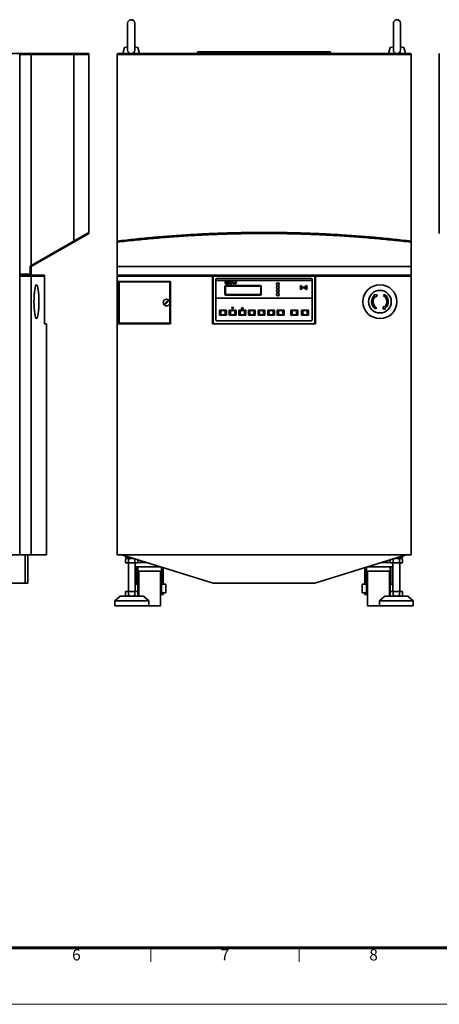
# Model space of a CAD drawing. Units: millimetres. Extents: x 0 to 4205, y 0 to 2970.
# Drawn here: x 1345 to 2087, y 0 to 1742 of the extents above; entities that cross this region are included whole.
import ezdxf
from ezdxf.enums import TextEntityAlignment as Align

# ---------------------------------------------------------------- set-up
doc = ezdxf.new("R2010")
doc.units = ezdxf.units.MM
doc.header["$LTSCALE"] = 5
doc.linetypes.add('DASHED', pattern=[19.05, 12.7, -6.35])
doc.layers.add('FORMAT', color=7, linetype='Continuous', lineweight=60)
doc.layers.add('PROFILE2', color=4, linetype='Continuous', lineweight=35)
doc.layers.add('NONPLOT', color=7, linetype='Continuous', lineweight=18, plot=False)
doc.layers.add('PV', color=7, linetype='Continuous')
doc.styles.add('ULVAC', font='extslim2.shx', dxfattribs={"bigfont": 'extfont2.shx'})

# ---------------------------------------------------------------- blocks, each defined once
blk = doc.blocks.new('ZZWAKUA1Y-ULVAC_03')
at = {"layer": 'FORMAT', "color": 7, "lineweight": 60}
blk.add_line((821, 20), (25, 20), dxfattribs=at)
at = {"layer": 'FORMAT', "color": 7, "lineweight": 18}
for p, q in [((315.375, 20), (315.375, 15)), ((367.9375, 20), (367.9375, 15))]:
    blk.add_line(p, q, dxfattribs=at)
at = {"layer": 'NONPLOT', "color": 7, "lineweight": 0}
blk.add_line((0, 0), (841, 0), dxfattribs=at)
at = {"layer": 'FORMAT', "color": 7, "lineweight": 18, "style": 'ULVAC'}
for s, p in [('6', (289.095, 17)), ('7', (341.6575, 17)), ('8', (394.22, 17))]:
    blk.add_text(s, height=4, dxfattribs=at).set_placement(p, align=Align.MIDDLE)

msp = doc.modelspace()

# ---------------------------------------------------------------- linework, layer by layer
at = {"layer": 'PROFILE2'}
for p, q in [((1536.1, 1735.9), (1536.1, 1688.4)), ((1548.6, 1735.9), (1548.6, 1688.4)), ((2006.1, 1735.9), (2006.1, 1688.4)), ((2018.6, 1735.9), (2018.6, 1688.4)), ((1527.4, 1682.2), (1530.3, 1693.2)), ((1530.3, 1693.2), (1536.1, 1693.9)), ((1548.6, 1693.9), (1554.4, 1693.2)), ((1554.4, 1693.2), (1557.4, 1682.2)), ((1997.4, 1682.2), (2000.3, 1693.2)), ((2000.3, 1693.2), (2006.1, 1693.9)), ((2018.6, 1693.9), (2024.4, 1693.2)), ((2024.4, 1693.2), (2027.4, 1682.2)), ((1467.4, 1682.2), (1318.9, 1682.2)), ((1345.6, 1290.2), (1345.6, 1682.2)), ((1467.4, 1680.6), (1345.6, 1680.6)), ((1365.6, 795.2), (1365.6, 1682.2)), ((1440.7, 1348.5), (1440.7, 1682.2)), ((1467.4, 1363.9), (1467.4, 1682.2)), ((1517.4, 1680.6), (2037.3, 1680.6)), ((1517.4, 1292.2), (1517.4, 1680.2)), ((1519.4, 1682.2), (2035.4, 1682.2)), ((1529.4, 1682.2), (1555.4, 1682.2)), ((1659.9, 1685.2), (1894.9, 1685.2)), ((1659.9, 1682.2), (1659.9, 1685.2)), ((1894.9, 1682.2), (1894.9, 1685.2)), ((1999.4, 1682.2), (2025.4, 1682.2)), ((2037.4, 1292.2), (2037.4, 1680.2)), ((2087.4, 1363.9), (2087.4, 1682.2)), ((1467.4, 1365.8), (1364, 1306.1)), ((1467.4, 1363.9), (1365.6, 1305.2)), ((1345.2, 795.2), (1345.2, 1290.2)), ((1364, 1291.8), (1345.6, 1291.8)), ((1389.1, 1290.2), (1345.6, 1290.2)), ((1365.6, 1290.2), (1345.6, 1290.2)), ((1364, 1291.8), (1364, 1306.1)), ((1365.6, 1290.2), (1365.6, 1305.2)), ((1389.1, 1204.2), (1389.1, 1290.2)), ((1517.4, 1305.2), (2037.4, 1305.2)), ((1519.4, 1290.2), (2035.4, 1290.2)), ((1520, 1290.2), (2034.8, 1290.2)), ((1520, 1290.2), (2034.8, 1290.2)), ((1549.4, 1290.2), (1575.4, 1290.2)), ((1979.4, 1290.2), (2005.4, 1290.2)), ((1389.1, 1288.6), (1345.2, 1288.6)), ((1345.6, 795.2), (1345.6, 1288.6)), ((1517.4, 1287.6), (1517.4, 795.2)), ((1517.4, 1279.2), (1612, 1279.2)), ((1519, 1279.2), (1519, 1204.2)), ((1520, 1288.6), (2034.8, 1288.6)), ((1521, 1206.2), (1521, 1277.2)), ((1522, 1278.2), (1610, 1278.2)), ((1611, 1277.2), (1611, 1206.2)), ((1612, 1279.2), (1612, 1204.2)), ((1686.4, 1288.6), (1686.4, 1204.2)), ((1687.4, 1287.2), (1687.4, 1206.2)), ((1689.4, 1289.2), (1865.4, 1289.2)), ((1692.4, 1282.7), (1692.4, 1210.7)), ((1862.4, 1280.7), (1692.4, 1280.7)), ((1693.9, 1284.2), (1860.9, 1284.2)), ((1708.2, 1277.9), (1709.9, 1277.9)), ((1708.2, 1277.9), (1708.2, 1277.9)), ((1708.2, 1277.9), (1708.4, 1277.7)), ((1708.5, 1275.7), (1708.5, 1277.5)), ((1708.5, 1275.5), (1708.5, 1275.6)), ((1708.6, 1275.4), (1709.1, 1275.1)), ((1709.1, 1275.1), (1709.5, 1275)), ((1709.5, 1275.7), (1709.5, 1277.5)), ((1709.6, 1275.5), (1709.6, 1275.6)), ((1709.7, 1277.7), (1709.9, 1277.9)), ((1710.1, 1275.4), (1709.8, 1275.4)), ((1709.9, 1277.9), (1709.9, 1277.9)), ((1710.4, 1275.3), (1711, 1275.3)), ((1711.2, 1275.4), (1711.6, 1275.4)), ((1711.5, 1277.9), (1712.6, 1277.9)), ((1711.5, 1277.9), (1711.5, 1277.9)), ((1711.5, 1277.8), (1711.7, 1277.7)), ((1711.8, 1275.7), (1711.8, 1277.5)), ((1711.8, 1275.5), (1711.8, 1275.6)), ((1712.1, 1275.2), (1712, 1275.1)), ((1712.3, 1275.6), (1712.3, 1277.5)), ((1712.4, 1277.7), (1712.6, 1277.8)), ((1712.7, 1277.9), (1712.7, 1277.9)), ((1712.9, 1277.9), (1714.6, 1277.9)), ((1712.9, 1277.9), (1712.9, 1277.9)), ((1712.9, 1277.9), (1713.2, 1277.7)), ((1713.1, 1275.2), (1712.9, 1275.1)), ((1712.9, 1275), (1716.5, 1275)), ((1712.9, 1275), (1712.9, 1275)), ((1713.3, 1275.6), (1713.3, 1277.5)), ((1714.3, 1275.8), (1714.3, 1277.5)), ((1714.6, 1277.9), (1714.4, 1277.7)), ((1714.6, 1277.9), (1714.6, 1277.9)), ((1714.8, 1275.3), (1715.9, 1275.3)), ((1715.7, 1277.9), (1717.6, 1277.9)), ((1715.7, 1277.9), (1715.7, 1277.9)), ((1715.7, 1277.9), (1716.1, 1277.7)), ((1717.7, 1275), (1716.2, 1277.6)), ((1716.4, 1275.6), (1716.6, 1275.9)), ((1716.5, 1275), (1716.7, 1275.9)), ((1718.6, 1275.3), (1717.4, 1277.4)), ((1717.5, 1277.8), (1717.6, 1277.9)), ((1717.6, 1277.9), (1717.6, 1277.9)), ((1717.7, 1275), (1718.8, 1275)), ((1718.6, 1275.3), (1719.8, 1277.4)), ((1718.8, 1275), (1720.3, 1277.6)), ((1719.6, 1277.9), (1720.7, 1277.9)), ((1719.6, 1277.9), (1719.6, 1277.9)), ((1719.6, 1277.9), (1719.7, 1277.8)), ((1719.6, 1275.1), (1720, 1275.3)), ((1719.6, 1275), (1719.6, 1275.1)), ((1719.6, 1275), (1720.7, 1275)), ((1720.1, 1275.4), (1721.6, 1277.9)), ((1720.4, 1277.7), (1720.8, 1277.9)), ((1720.5, 1275.6), (1720.7, 1275.9)), ((1720.6, 1275.2), (1720.7, 1275.1)), ((1720.7, 1275.9), (1722.7, 1275.9)), ((1720.8, 1277.9), (1720.8, 1277.9)), ((1720.8, 1275), (1720.8, 1275.1)), ((1720.9, 1276.2), (1721.8, 1277.6)), ((1720.9, 1276.2), (1722.6, 1276.2)), ((1721.6, 1277.9), (1722.7, 1277.9)), ((1722.6, 1276.2), (1721.8, 1277.6)), ((1724.2, 1275.4), (1722.7, 1277.9)), ((1722.9, 1275.5), (1722.7, 1275.9)), ((1722.7, 1275.1), (1722.9, 1275.2)), ((1722.7, 1275), (1722.7, 1275.1)), ((1722.8, 1275), (1724.7, 1275)), ((1724.3, 1275.3), (1724.7, 1275.1)), ((1724.7, 1275), (1724.7, 1275.1)), ((1728.3, 1277.1), (1728.8, 1277.1)), ((1728.3, 1276.1), (1728.7, 1276.1)), ((1728.6, 1277.8), (1728.7, 1278.2)), ((1728.7, 1278.2), (1728.7, 1278.2)), ((1728.8, 1278.2), (1728.8, 1277.1)), ((1862.4, 1282.7), (1862.4, 1210.7)), ((1867.4, 1287.2), (1867.4, 1206.2)), ((1868.4, 1288.6), (1868.4, 1204.2)), ((2037.4, 1287.6), (2037.4, 795.2)), ((1708.1, 1269.7), (1708.1, 1256.7)), ((1709.1, 1269.7), (1709.1, 1256.7)), ((1770.6, 1271.7), (1710.1, 1271.7)), ((1770.6, 1270.7), (1710.1, 1270.7)), ((1770.6, 1255.7), (1710.1, 1255.7)), ((1770.6, 1254.7), (1710.1, 1254.7)), ((1771.6, 1269.7), (1771.6, 1256.7)), ((1772.6, 1269.7), (1772.6, 1256.7)), ((1977.2, 1255.6), (1971.8, 1255.8)), ((1971.8, 1255.8), (1972.9, 1254.5)), ((1975.6, 1251.2), (1977.2, 1255.6)), ((1988.5, 1253.8), (1989.8, 1255.9)), ((1600.1, 1238.1), (1608.5, 1246.5)), ((1601.4, 1236.8), (1609.8, 1245.2)), ((1611, 1247.7), (1612, 1247.7)), ((1862.4, 1249.7), (1692.4, 1249.7)), ((1974.5, 1252.6), (1975.6, 1251.2)), ((1611, 1235.7), (1612, 1235.7)), ((1698.9, 1228.2), (1710.9, 1228.2)), ((1698.9, 1228.2), (1698.9, 1219.2)), ((1699.4, 1227.7), (1699.4, 1219.7)), ((1699.4, 1227.7), (1710.4, 1227.7)), ((1699.4, 1219.7), (1710.4, 1219.7)), ((1710.4, 1227.7), (1710.4, 1219.7)), ((1710.9, 1228.2), (1710.9, 1219.2)), ((1715.9, 1228.2), (1727.9, 1228.2)), ((1715.9, 1228.2), (1715.9, 1219.2)), ((1716.4, 1227.7), (1716.4, 1219.7)), ((1716.4, 1227.7), (1727.4, 1227.7)), ((1716.4, 1219.7), (1727.4, 1219.7)), ((1720.2, 1232.7), (1721.6, 1230.9)), ((1720.4, 1233.2), (1723.3, 1233.2)), ((1722.1, 1230.9), (1723.6, 1232.7)), ((1727.4, 1227.7), (1727.4, 1219.7)), ((1727.9, 1228.2), (1727.9, 1219.2)), ((1732.9, 1228.2), (1744.9, 1228.2)), ((1732.9, 1228.2), (1732.9, 1219.2)), ((1733.4, 1227.7), (1733.4, 1219.7)), ((1733.4, 1227.7), (1744.4, 1227.7)), ((1733.4, 1219.7), (1744.4, 1219.7)), ((1738.6, 1232.9), (1737.2, 1231.2)), ((1740.3, 1230.7), (1737.4, 1230.7)), ((1740.6, 1231.2), (1739.1, 1232.9)), ((1744.4, 1227.7), (1744.4, 1219.7)), ((1744.9, 1228.2), (1744.9, 1219.2)), ((1749.9, 1228.2), (1761.9, 1228.2)), ((1749.9, 1228.2), (1749.9, 1219.2)), ((1750.4, 1227.7), (1750.4, 1219.7)), ((1750.4, 1227.7), (1761.4, 1227.7)), ((1750.4, 1219.7), (1761.4, 1219.7)), ((1761.4, 1227.7), (1761.4, 1219.7)), ((1761.9, 1228.2), (1761.9, 1219.2)), ((1766.9, 1228.2), (1778.9, 1228.2)), ((1766.9, 1228.2), (1766.9, 1219.2)), ((1767.4, 1227.7), (1767.4, 1219.7)), ((1767.4, 1227.7), (1778.4, 1227.7)), ((1767.4, 1219.7), (1778.4, 1219.7)), ((1778.4, 1227.7), (1778.4, 1219.7)), ((1778.9, 1228.2), (1778.9, 1219.2)), ((1783.9, 1228.2), (1795.9, 1228.2)), ((1783.9, 1228.2), (1783.9, 1219.2)), ((1784.4, 1227.7), (1784.4, 1219.7)), ((1784.4, 1227.7), (1795.4, 1227.7)), ((1784.4, 1219.7), (1795.4, 1219.7)), ((1795.4, 1227.7), (1795.4, 1219.7)), ((1795.9, 1228.2), (1795.9, 1219.2)), ((1800.9, 1228.2), (1812.9, 1228.2)), ((1800.9, 1228.2), (1800.9, 1219.2)), ((1801.4, 1227.7), (1801.4, 1219.7)), ((1801.4, 1227.7), (1812.4, 1227.7)), ((1801.4, 1219.7), (1812.4, 1219.7)), ((1812.4, 1227.7), (1812.4, 1219.7)), ((1812.9, 1228.2), (1812.9, 1219.2)), ((1824.9, 1228.2), (1836.9, 1228.2)), ((1824.9, 1228.2), (1824.9, 1219.2)), ((1825.4, 1227.7), (1825.4, 1219.7)), ((1825.4, 1227.7), (1836.4, 1227.7)), ((1825.4, 1219.7), (1836.4, 1219.7)), ((1836.4, 1227.7), (1836.4, 1219.7)), ((1836.9, 1228.2), (1836.9, 1219.2)), ((1843.9, 1228.2), (1855.9, 1228.2)), ((1843.9, 1228.2), (1843.9, 1219.2)), ((1844.4, 1227.7), (1844.4, 1219.7)), ((1844.4, 1227.7), (1855.4, 1227.7)), ((1844.4, 1219.7), (1855.4, 1219.7)), ((1855.4, 1227.7), (1855.4, 1219.7)), ((1855.9, 1228.2), (1855.9, 1219.2)), ((1976.3, 1232.6), (1975, 1230.4)), ((1989.1, 1235.1), (1987.6, 1230.7)), ((1987.6, 1230.7), (1993, 1230.5)), ((1990.3, 1233.8), (1989.1, 1235.1)), ((1993, 1230.5), (1991.9, 1231.9)), ((1392.4, 1204.2), (1389.1, 1204.2)), ((1392.4, 795.2), (1392.4, 1204.2)), ((1517.4, 1204.2), (1612, 1204.2)), ((1522, 1205.2), (1610, 1205.2)), ((1686.4, 1204.2), (1868.4, 1204.2)), ((1689.4, 1204.2), (1865.4, 1204.2)), ((1693.9, 1209.2), (1860.9, 1209.2)), ((1698.9, 1219.2), (1710.9, 1219.2)), ((1715.9, 1219.2), (1727.9, 1219.2)), ((1732.9, 1219.2), (1744.9, 1219.2)), ((1749.9, 1219.2), (1761.9, 1219.2)), ((1766.9, 1219.2), (1778.9, 1219.2)), ((1783.9, 1219.2), (1795.9, 1219.2)), ((1800.9, 1219.2), (1812.9, 1219.2)), ((1824.9, 1219.2), (1836.9, 1219.2)), ((1843.9, 1219.2), (1855.9, 1219.2)), ((1345.2, 795.2), (433.2, 795.2)), ((1392.4, 795.2), (1345.6, 795.2)), ((1354.9, 745.2), (1354.9, 795.2)), ((1359.4, 745.2), (1359.4, 795.2)), ((1517.4, 795.2), (2037.4, 795.2)), ((1525.8, 795.2), (1687.4, 745.2)), ((1530.1, 793.6), (1530.1, 793.9)), ((1530.1, 793.6), (1530.1, 793.9)), ((1530.1, 793.6), (1530.1, 793.9)), ((1530.8, 793.6), (1530.1, 793.6)), ((1532.4, 791.2), (1532.4, 793.1)), ((1532.4, 787.2), (1532.4, 781.2)), ((1535.2, 789.2), (1545.2, 789.2)), ((1535.2, 789.2), (1545.2, 789.2)), ((1545.2, 789.2), (1535.2, 789.2)), ((1537.9, 791.4), (1537.9, 791.2)), ((1537.9, 787.2), (1537.9, 781.2)), ((1548.9, 787.2), (1548.9, 781.2)), ((1554.3, 786.4), (1554.3, 781.2)), ((2028.9, 795.2), (1867.4, 745.2)), ((2000.4, 786.4), (2000.4, 781.2)), ((2005.9, 787.2), (2005.9, 781.2)), ((2009.5, 789.2), (2019.6, 789.2)), ((2019.6, 789.2), (2009.5, 789.2)), ((2019.6, 789.2), (2009.5, 789.2)), ((2016.9, 791.4), (2016.9, 791.2)), ((2016.9, 787.2), (2016.9, 781.2)), ((2022.3, 791.2), (2022.3, 793.1)), ((2022.3, 787.2), (2022.3, 781.2)), ((2024, 793.6), (2024.7, 793.6)), ((2024.7, 793.6), (2024.7, 793.9)), ((2024.7, 793.6), (2024.7, 793.9)), ((2024.7, 793.6), (2024.7, 793.9)), ((1532.4, 781.2), (1554.3, 781.2)), ((1537.4, 730.2), (1537.4, 781.2)), ((1549.4, 730.2), (1549.4, 781.2)), ((1549.4, 774.2), (1593.7, 774.2)), ((1593.7, 774.2), (1549.4, 774.2)), ((1549.4, 774.2), (1593.7, 774.2)), ((1551, 743.5), (1551, 774.2)), ((1554.1, 730.2), (1554.1, 774.2)), ((1554.3, 781.8), (1568.9, 781.8)), ((1568.9, 781.8), (1554.3, 781.8)), ((1554.3, 781.8), (1568.9, 781.8)), ((1596, 725.1), (1596, 773.5)), ((1599.1, 743.5), (1599.1, 772.5)), ((1955.6, 743.5), (1955.6, 772.5)), ((1958.8, 725.1), (1958.8, 773.5)), ((2005.4, 774.2), (1961.1, 774.2)), ((1961.1, 774.2), (2005.4, 774.2)), ((2005.4, 774.2), (1961.1, 774.2)), ((2000.4, 781.8), (1985.8, 781.8)), ((1985.8, 781.8), (2000.4, 781.8)), ((2000.4, 781.8), (1985.8, 781.8)), ((2022.3, 781.2), (2000.4, 781.2)), ((2000.6, 730.2), (2000.6, 774.2)), ((2003.8, 743.5), (2003.8, 774.2)), ((2005.4, 730.2), (2005.4, 781.2)), ((2017.4, 730.2), (2017.4, 781.2)), ((1555.7, 766.5), (1594.5, 766.5)), ((1555.7, 722.2), (1555.7, 766.5)), ((1594.5, 705.2), (1594.5, 766.5)), ((1960.3, 705.2), (1960.3, 766.5)), ((1999.1, 766.5), (1960.3, 766.5)), ((1999.1, 722.2), (1999.1, 766.5)), ((1359.4, 745.2), (1315.4, 745.2)), ((1549.4, 743.5), (1554.1, 743.5)), ((1596, 743.5), (1603.8, 743.5)), ((1603.8, 728.2), (1603.8, 743.5)), ((1687.4, 745.2), (1867.4, 745.2)), ((1951, 728.2), (1951, 743.5)), ((1958.8, 743.5), (1951, 743.5)), ((2005.4, 743.5), (2000.6, 743.5)), ((1522.9, 722.2), (1513.4, 713.7)), ((1522.9, 722.2), (1563.9, 722.2)), ((1532.4, 730.2), (1554.3, 730.2)), ((1532.4, 724.2), (1532.4, 730.2)), ((1535.2, 722.2), (1551.6, 722.2)), ((1537.9, 724.2), (1537.9, 730.2)), ((1548.9, 724.2), (1548.9, 730.2)), ((1554.3, 724.2), (1554.3, 730.2)), ((1563.9, 722.2), (1573.4, 713.7)), ((1596, 728.2), (1603.8, 728.2)), ((1596, 725.1), (1599.1, 725.1)), ((1599.1, 725.1), (1599.1, 728.2)), ((1958.8, 728.2), (1951, 728.2)), ((1955.6, 725.1), (1955.6, 728.2)), ((1958.8, 725.1), (1955.6, 725.1)), ((1990.9, 722.2), (1981.4, 713.7)), ((2031.9, 722.2), (1990.9, 722.2)), ((2000.4, 724.2), (2000.4, 730.2)), ((2022.3, 730.2), (2000.4, 730.2)), ((2019.6, 722.2), (2003.2, 722.2)), ((2005.9, 724.2), (2005.9, 730.2)), ((2016.9, 724.2), (2016.9, 730.2)), ((2022.3, 724.2), (2022.3, 730.2)), ((2031.9, 722.2), (2041.4, 713.7)), ((1513.4, 713.7), (1573.4, 713.7)), ((1513.4, 705.2), (1513.4, 713.7)), ((1513.4, 705.2), (1573.4, 705.2)), ((1555.7, 705.2), (1594.5, 705.2)), ((1573.4, 705.2), (1573.4, 713.7)), ((1999.1, 705.2), (1960.3, 705.2)), ((1981.4, 705.2), (1981.4, 713.7)), ((2041.4, 713.7), (1981.4, 713.7)), ((2041.4, 705.2), (1981.4, 705.2)), ((2041.4, 705.2), (2041.4, 713.7))]:
    msp.add_line(p, q, dxfattribs=at)
for centre, radius in [((1801.9, 1274.2), 2.5), ((1982.4, 1243.2), 30), ((1801.9, 1268.2), 2.5), ((1801.9, 1262.2), 2.5), ((1801.9, 1256.2), 2.5), ((1847.4, 1268.2), 0.75), ((1982.4, 1243.2), 20), ((1605, 1241.7), 6), ((1704.9, 1223.7), 4), ((1721.9, 1223.7), 4), ((1738.9, 1223.7), 4), ((1755.9, 1223.7), 4), ((1772.9, 1223.7), 4), ((1789.9, 1223.7), 4), ((1806.9, 1223.7), 4), ((1830.9, 1223.7), 4), ((1849.9, 1223.7), 4)]:
    msp.add_circle(centre, radius, dxfattribs=at)
for centre, radius, start, end in [((1542.4, 1735.9), 6.25, 0, 180), ((2012.4, 1735.9), 6.25, 0, 180), ((1519.4, 1680.2), 2, 90, 180), ((1542.4, 1688.4), 6.25, 180, 0), ((2012.4, 1688.4), 6.25, 180, 0), ((2035.4, 1680.2), 2, 0, 90), ((1519.4, 1292.2), 2, 180, 270), ((1520, 1287.6), 2.6, 90, 180), ((2034.8, 1287.6), 2.6, 0, 90), ((2035.4, 1292.2), 2, 270, 0), ((1520, 1287.6), 1, 90, 180), ((1522, 1277.2), 1, 90, 180), ((1610, 1277.2), 1, 0, 90), ((1689.4, 1287.2), 2, 90, 180), ((1693.9, 1282.7), 1.5, 90, 180), ((1708.2, 1277.9), 0.0176, 180, 236.0497), ((1708.2, 1277.9), 0.0117, 90, 180), ((1708.2, 1277.5), 0.293, 0, 56.0497), ((1708.8, 1275.7), 0.293, 180, 202.6933), ((1708.8, 1275.7), 0.293, 202.6933, 234.0161), ((1709.2, 1275.4), 0.293, 234.0161, 253.9178), ((1709.8, 1277.5), 0.293, 123.9583, 180), ((1709.8, 1275.7), 0.293, 180, 217.6854), ((1709.6, 1275.2), 0.293, 253.9178, 261.6064), ((1709.9, 1275.7), 0.293, 217.6854, 257.6356), ((1710.5, 1280.8), 5.96, 261.6064, 284.4688), ((1709.9, 1277.9), 0.0176, 303.9583, 0), ((1709.9, 1277.9), 0.0117, 0, 90), ((1710.9, 1280.8), 5.54, 262.0341, 264.3485), ((1710.5, 1280.8), 5.54, 275.6515, 277.9658), ((1711.6, 1277.9), 0.0293, 180, 233.8004), ((1711.5, 1277.9), 0.0117, 90, 180), ((1711.5, 1275.7), 0.293, 282.3644, 322.3146), ((1711.5, 1277.5), 0.293, 0, 53.8004), ((1711.5, 1275.7), 0.293, 322.3146, 0), ((1711.9, 1275.4), 0.293, 284.4688, 305.1353), ((1711.9, 1275.6), 0.439, 305.1353, 0), ((1712.5, 1277.5), 0.176, 127.5212, 180), ((1712.6, 1277.9), 0.0117, 0, 90), ((1712.6, 1277.9), 0.0293, 303.5114, 0), ((1712.9, 1277.9), 0.0117, 90, 180), ((1713, 1277.9), 0.0293, 180, 250.7249), ((1712.9, 1275), 0.0586, 125.1353, 180), ((1712.9, 1275), 0.0117, 180, 270), ((1712.8, 1275.6), 0.439, 305.1353, 0), ((1713.1, 1277.5), 0.176, 0, 54.8237), ((1714.5, 1277.5), 0.176, 125.3617, 180), ((1714.8, 1275.8), 0.498, 180, 270), ((1714.6, 1277.9), 0.0293, 289.3959, 0), ((1714.6, 1277.9), 0.0117, 0, 90), ((1715.7, 1277.9), 0.0176, 180, 243.435), ((1715.7, 1277.9), 0.0117, 90, 180), ((1715.9, 1275.9), 0.586, 270, 326.6767), ((1716, 1277.4), 0.293, 30.6745, 63.435), ((1716.6, 1275.9), 0.00586, 350.2609, 146.6767), ((1717.6, 1277.5), 0.293, 120.6226, 210.6745), ((1717.6, 1277.9), 0.0117, 0, 90), ((1717.6, 1277.9), 0.0176, 300.6226, 0), ((1719.7, 1277.9), 0.0176, 180, 234.3213), ((1719.6, 1277.9), 0.0117, 90, 180), ((1719.6, 1275.1), 0.0176, 122.041, 180), ((1719.6, 1275), 0.0117, 180, 270), ((1719.6, 1277.5), 0.293, 329.913, 54.3212), ((1719.8, 1275.5), 0.293, 302.041, 329.36), ((1720.6, 1277.4), 0.293, 118.8516, 149.913), ((1720.8, 1275.4), 0.293, 149.36, 231.6419), ((1720.7, 1277.9), 0.0117, 0, 90), ((1720.7, 1275.1), 0.0176, 0, 51.6419), ((1720.7, 1275), 0.0117, 270, 0), ((1720.7, 1277.9), 0.0176, 298.8516, 0), ((1722.8, 1275.1), 0.0176, 130.2916, 180), ((1722.8, 1275), 0.0117, 180, 270), ((1722.7, 1275.4), 0.293, 310.2916, 29.6617), ((1724.5, 1275.6), 0.293, 211.3287, 241.0759), ((1724.7, 1275.1), 0.0176, 0, 61.0759), ((1724.7, 1275), 0.0117, 270, 0), ((1728.4, 1277.9), 0.234, 230.5099, 341.6482), ((1728.7, 1278.2), 0.0117, 0, 90), ((1728.7, 1278.2), 0.0117, 90, 150.0004), ((1860.9, 1282.7), 1.5, 0, 90), ((1865.4, 1287.2), 2, 0, 90), ((2034.8, 1287.6), 1, 0, 90), ((1710.1, 1269.7), 2, 90, 180), ((1710.1, 1256.7), 2, 180, 270), ((1710.1, 1269.7), 1, 90, 180), ((1710.1, 1256.7), 1, 180, 270), ((1770.6, 1269.7), 2, 0, 90), ((1770.6, 1269.7), 1, 0, 90), ((1770.6, 1256.7), 2, 270, 0), ((1770.6, 1256.7), 1, 270, 0), ((1847.4, 1268.2), 6, 145, 215), ((1847.4, 1268.2), 5.25, 145, 215), ((1842.8, 1271.4), 0.375, 325, 145), ((1842.8, 1264.9), 0.375, 215, 35), ((1847.4, 1268.2), 4.5, 145, 215), ((1847.4, 1268.2), 3.75, 145, 215), ((1844, 1270.5), 0.375, 325, 145), ((1844, 1265.8), 0.375, 215, 35), ((1847.4, 1268.2), 3, 145, 215), ((1845.2, 1269.7), 0.375, 325, 145), ((1845.2, 1266.7), 0.375, 215, 35), ((1847.4, 1268.2), 2.25, 145, 215), ((1849.5, 1269.7), 0.375, 35, 215), ((1847.4, 1268.2), 2.25, 325, 35), ((1849.5, 1266.7), 0.375, 145, 325), ((1847.4, 1268.2), 3, 325, 35), ((1850.8, 1270.5), 0.375, 35, 215), ((1850.8, 1265.8), 0.375, 145, 325), ((1847.4, 1268.2), 3.75, 325, 35), ((1847.4, 1268.2), 4.5, 325, 35), ((1852, 1271.4), 0.375, 35, 215), ((1852, 1264.9), 0.375, 145, 325), ((1847.4, 1268.2), 5.25, 325, 35), ((1847.4, 1268.2), 6, 325, 35), ((1982.4, 1243.2), 14.8, 130, 240), ((1982.4, 1243.2), 14.8, 310, 60), ((1982.4, 1243.2), 12.2, 130, 240), ((1982.4, 1243.2), 12.2, 310, 60), ((1720.4, 1232.9), 0.3, 90, 220), ((1721.9, 1231.1), 0.3, 220, 320), ((1723.3, 1232.9), 0.3, 320, 90), ((1737.4, 1231), 0.3, 140, 270), ((1738.9, 1232.7), 0.3, 40, 140), ((1740.3, 1231), 0.3, 270, 40), ((1522, 1206.2), 1, 180, 270), ((1610, 1206.2), 1, 270, 0), ((1689.4, 1206.2), 2, 180, 270), ((1693.9, 1210.7), 1.5, 180, 270), ((1860.9, 1210.7), 1.5, 270, 0), ((1865.4, 1206.2), 2, 270, 0)]:
    msp.add_arc(centre, radius, start, end, dxfattribs=at)
at = {"layer": 'PROFILE2', "extrusion": (0, 0, -1)}
msp.add_ellipse((1374.8, 1243.2), major_axis=(0, 30), ratio=0.144938, dxfattribs=at)
at = {"layer": 'PROFILE2'}
for centre, major_axis, ratio, start_param, end_param in [((1726.8, 1276.6), (2.03, 0), 0.799808, 0.770473, 5.971377), ((1727, 1276.6), (1.46, 0), 0.721643, 0.442673, 5.792124)]:
    msp.add_ellipse(centre, major_axis=major_axis, ratio=ratio, start_param=start_param, end_param=end_param, dxfattribs=at)
for points, knots in [([(1517.4, 1350.3), (1522.8, 1351), (1533.6, 1352.2), (1549.7, 1354), (1565.9, 1355.6), (1582.2, 1357.1), (1598.4, 1358.5), (1614.6, 1359.7), (1630.9, 1360.9), (1647.1, 1361.9), (1663.4, 1362.8), (1679.7, 1363.6), (1695.9, 1364.3), (1712.2, 1364.8), (1728.5, 1365.2), (1744.8, 1365.5), (1761.1, 1365.7), (1777.4, 1365.8), (1793.7, 1365.7), (1810, 1365.5), (1826.3, 1365.2), (1842.5, 1364.8), (1858.8, 1364.3), (1875.1, 1363.6), (1891.4, 1362.8), (1907.6, 1361.9), (1923.9, 1360.9), (1940.1, 1359.7), (1956.4, 1358.5), (1972.6, 1357.1), (1988.8, 1355.6), (2005, 1354), (2021.2, 1352.2), (2032, 1351), (2037.4, 1350.3)], [0, 0, 0, 0, 16.279427, 32.5606, 48.843379, 65.127625, 81.413204, 97.699983, 113.987833, 130.27663, 146.566251, 162.856578, 179.147497, 195.438898, 211.730674, 228.022726, 244.314956, 260.607273, 276.899593, 293.191826, 309.483881, 325.775661, 342.067065, 358.357987, 374.648318, 390.937942, 407.226742, 423.514596, 439.801379, 456.086961, 472.37121, 488.653992, 504.935168, 521.214599, 521.214599, 521.214599, 521.214599]), ([(1517.4, 1348.5), (1522.8, 1349.1), (1533.6, 1350.4), (1549.7, 1352.1), (1565.9, 1353.7), (1582.2, 1355.2), (1598.4, 1356.6), (1614.6, 1357.9), (1630.9, 1359), (1647.1, 1360.1), (1663.4, 1361), (1679.7, 1361.7), (1695.9, 1362.4), (1712.2, 1363), (1728.5, 1363.4), (1744.8, 1363.7), (1761.1, 1363.9), (1777.4, 1363.9), (1793.7, 1363.9), (1810, 1363.7), (1826.3, 1363.4), (1842.5, 1363), (1858.8, 1362.4), (1875.1, 1361.7), (1891.4, 1361), (1907.6, 1360.1), (1923.9, 1359), (1940.1, 1357.9), (1956.4, 1356.6), (1972.6, 1355.2), (1988.8, 1353.7), (2005, 1352.1), (2021.2, 1350.4), (2032, 1349.1), (2037.4, 1348.5)], [0, 0, 0, 0, 16.279427, 32.5606, 48.843379, 65.127625, 81.413204, 97.699983, 113.987833, 130.27663, 146.566251, 162.856578, 179.147497, 195.438898, 211.730674, 228.022726, 244.314956, 260.607273, 276.899593, 293.191826, 309.483881, 325.775661, 342.067065, 358.357987, 374.648318, 390.937942, 407.226742, 423.514596, 439.801379, 456.086961, 472.37121, 488.653992, 504.935168, 521.214599, 521.214599, 521.214599, 521.214599]), ([(1537.9, 791.2), (1537.8, 791.1), (1537.8, 791), (1537.6, 790.8), (1537.5, 790.6), (1537.3, 790.5), (1537.2, 790.3), (1537, 790.1), (1536.9, 790), (1536.7, 789.8), (1536.5, 789.7), (1536.3, 789.6), (1536.1, 789.4), (1535.9, 789.4), (1535.8, 789.3), (1535.6, 789.2), (1535.4, 789.2), (1535.2, 789.2), (1535, 789.2), (1534.8, 789.2), (1534.6, 789.3), (1534.4, 789.4), (1534.2, 789.5), (1534, 789.6), (1533.8, 789.7), (1533.6, 789.8), (1533.5, 790), (1533.3, 790.1), (1533.1, 790.3), (1533, 790.5), (1532.8, 790.6), (1532.7, 790.8), (1532.6, 791), (1532.5, 791.1), (1532.4, 791.2)], [0, 0, 0, 0, 0.214893, 0.435981, 0.661733, 0.89066, 1.121324, 1.352357, 1.582475, 1.810499, 2.035389, 2.256275, 2.472509, 2.683717, 2.88988, 3.09141, 3.289244, 3.48492, 3.682004, 3.881288, 4.084339, 4.292104, 4.504992, 4.722969, 4.945643, 5.172338, 5.402156, 5.634024, 5.866731, 6.098957, 6.329297, 6.556279, 6.778375, 6.994017, 6.994017, 6.994017, 6.994017]), ([(1532.4, 787.2), (1532.8, 787.7), (1533.5, 788.6), (1535.2, 789.5), (1536.8, 788.6), (1537.6, 787.7), (1537.9, 787.2)], [0, 0, 0, 0, 1.815689, 3.47172, 5.127751, 6.94344, 6.94344, 6.94344, 6.94344]), ([(1544.8, 789.3), (1544.5, 789.3), (1544.1, 789.2), (1542.6, 789.1), (1540.4, 789.6), (1538.7, 790.6), (1537.9, 791.2)], [0, 0, 0, 0, 0.704152, 1.405546, 4.342641, 7.303755, 7.303755, 7.303755, 7.303755]), ([(1537.9, 787.2), (1538.7, 787.8), (1540.4, 788.7), (1543.4, 789.4), (1546.3, 788.7), (1548.1, 787.8), (1548.9, 787.2)], [0, 0, 0, 0, 2.961455, 5.898905, 8.836355, 11.79781, 11.79781, 11.79781, 11.79781]), ([(1548.9, 787.2), (1548.9, 787.3), (1549.1, 787.5), (1549.3, 787.8), (1549.4, 787.9)], [0, 0, 0, 0, 0.4380952, 0.8957862, 0.8957862, 0.8957862, 0.8957862]), ([(2005.9, 787.2), (2005.8, 787.3), (2005.6, 787.5), (2005.5, 787.8), (2005.4, 787.9)], [0, 0, 0, 0, 0.4380952, 0.8957862, 0.8957862, 0.8957862, 0.8957862]), ([(2016.9, 787.2), (2016.1, 787.8), (2014.3, 788.7), (2011.4, 789.4), (2008.4, 788.7), (2006.7, 787.8), (2005.9, 787.2)], [0, 0, 0, 0, 2.961455, 5.898905, 8.836355, 11.79781, 11.79781, 11.79781, 11.79781]), ([(2010, 789.3), (2010.2, 789.3), (2010.7, 789.2), (2012.1, 789.1), (2014.3, 789.6), (2016.1, 790.6), (2016.9, 791.2)], [0, 0, 0, 0, 0.704152, 1.405546, 4.342641, 7.303755, 7.303755, 7.303755, 7.303755]), ([(2016.9, 791.2), (2016.9, 791.1), (2017, 791), (2017.1, 790.8), (2017.3, 790.6), (2017.4, 790.5), (2017.6, 790.3), (2017.7, 790.1), (2017.9, 790), (2018.1, 789.8), (2018.3, 789.7), (2018.4, 789.6), (2018.6, 789.4), (2018.8, 789.4), (2019, 789.3), (2019.2, 789.2), (2019.4, 789.2), (2019.6, 789.2), (2019.8, 789.2), (2020, 789.2), (2020.2, 789.3), (2020.4, 789.4), (2020.6, 789.5), (2020.8, 789.6), (2020.9, 789.7), (2021.1, 789.8), (2021.3, 790), (2021.5, 790.1), (2021.6, 790.3), (2021.8, 790.5), (2021.9, 790.6), (2022.1, 790.8), (2022.2, 791), (2022.3, 791.1), (2022.3, 791.2)], [0, 0, 0, 0, 0.214893, 0.435981, 0.661733, 0.89066, 1.121324, 1.352357, 1.582475, 1.810499, 2.035389, 2.256275, 2.472509, 2.683717, 2.88988, 3.09141, 3.289244, 3.48492, 3.682004, 3.881288, 4.084339, 4.292104, 4.504992, 4.722969, 4.945643, 5.172338, 5.402156, 5.634024, 5.866731, 6.098957, 6.329297, 6.556279, 6.778375, 6.994017, 6.994017, 6.994017, 6.994017]), ([(2022.3, 787.2), (2022, 787.7), (2021.3, 788.6), (2019.6, 789.5), (2017.9, 788.6), (2017.2, 787.7), (2016.9, 787.2)], [0, 0, 0, 0, 1.815689, 3.47172, 5.127751, 6.94344, 6.94344, 6.94344, 6.94344]), ([(1532.4, 724.2), (1532.8, 723.7), (1533.5, 722.8), (1535.2, 721.9), (1536.8, 722.8), (1537.6, 723.7), (1537.9, 724.2)], [0, 0, 0, 0, 1.815689, 3.47172, 5.127751, 6.94344, 6.94344, 6.94344, 6.94344]), ([(1537.9, 724.2), (1538.7, 723.6), (1540.4, 722.6), (1543.4, 722), (1546.3, 722.6), (1548.1, 723.6), (1548.9, 724.2)], [0, 0, 0, 0, 2.961455, 5.898905, 8.836355, 11.79781, 11.79781, 11.79781, 11.79781]), ([(1548.9, 724.2), (1549.2, 723.7), (1549.9, 722.8), (1551.6, 721.9), (1553.3, 722.8), (1554, 723.7), (1554.3, 724.2)], [0, 0, 0, 0, 1.815689, 3.47172, 5.127751, 6.94344, 6.94344, 6.94344, 6.94344]), ([(2005.9, 724.2), (2005.6, 723.7), (2004.8, 722.8), (2003.2, 721.9), (2001.5, 722.8), (2000.8, 723.7), (2000.4, 724.2)], [0, 0, 0, 0, 1.815689, 3.47172, 5.127751, 6.94344, 6.94344, 6.94344, 6.94344]), ([(2016.9, 724.2), (2016.1, 723.6), (2014.3, 722.6), (2011.4, 722), (2008.4, 722.6), (2006.7, 723.6), (2005.9, 724.2)], [0, 0, 0, 0, 2.961455, 5.898905, 8.836355, 11.79781, 11.79781, 11.79781, 11.79781]), ([(2022.3, 724.2), (2022, 723.7), (2021.3, 722.8), (2019.6, 721.9), (2017.9, 722.8), (2017.2, 723.7), (2016.9, 724.2)], [0, 0, 0, 0, 1.815689, 3.47172, 5.127751, 6.94344, 6.94344, 6.94344, 6.94344])]:
    msp.add_open_spline(points, degree=3, knots=knots, dxfattribs=at)
at = {"layer": 'PV', "color": 7, "linetype": 'DASHED'}
for points in [[(1537.9, 791.2), (1537.9, 791.2), (1537.9, 791.2), (1537.9, 791.2), (1537.9, 791.2)], [(2016.9, 791.2), (2016.9, 791.2), (2016.9, 791.2), (2016.9, 791.2), (2016.9, 791.2)]]:
    msp.add_open_spline(points, degree=3, knots=[0, 0, 0, 0, 0.01208051, 0.02418683, 0.02418683, 0.02418683, 0.02418683], dxfattribs=at)

# ---------------------------------------------------------------- block references
at = {"layer": 'FORMAT', "lineweight": 0, "xscale": 5, "yscale": 5, "zscale": 5}
msp.add_blockref('ZZWAKUA1Y-ULVAC_03', (0, 0), dxfattribs=at)

doc.saveas('drawing.dxf')
